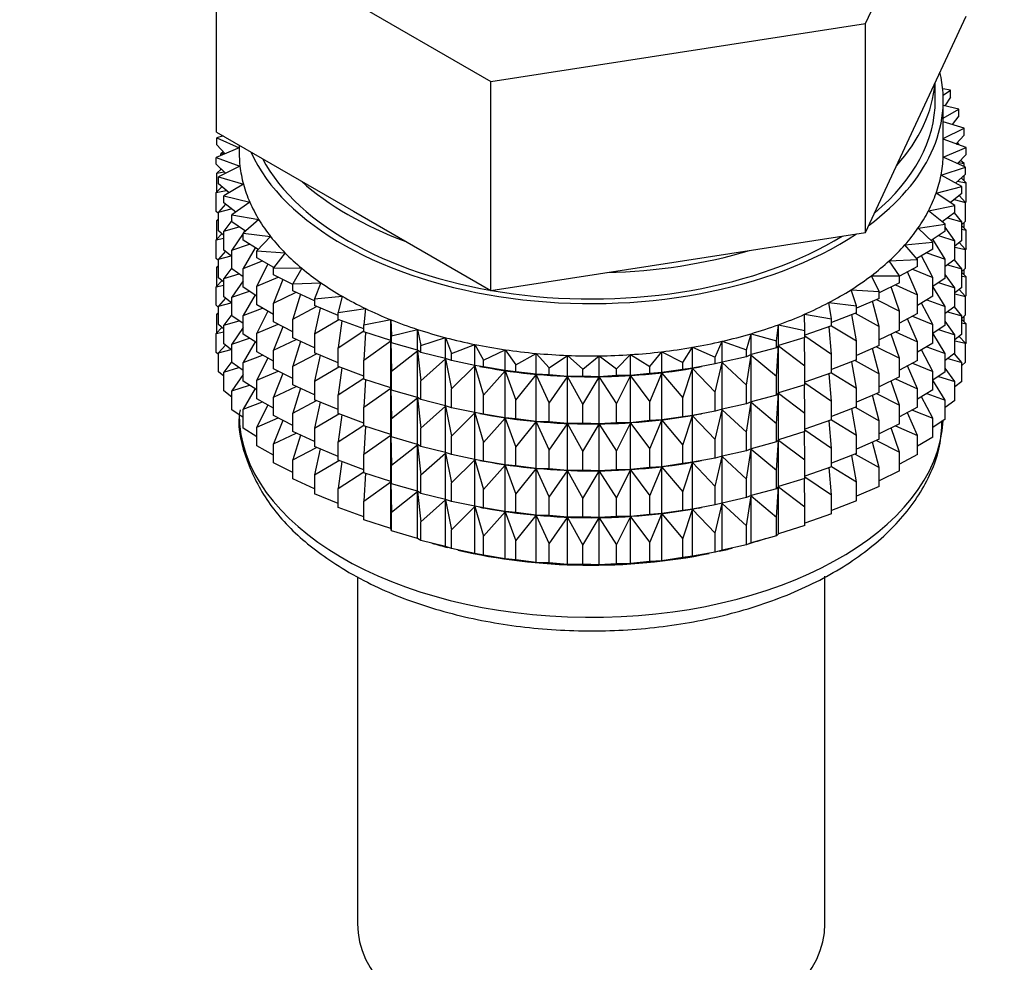
# Model space of a CAD drawing. Units: millimetres. Extents: x 0 to 1477, y 0 to 2766.
# Drawn here: x 313 to 344, y 297 to 327 of the extents above; entities that cross this region are included whole.
import ezdxf
from ezdxf import colors
from ezdxf.entities.mleader import LeaderData, LeaderLine
from ezdxf.math import Vec2, Vec3

# ---------------------------------------------------------------- set-up
doc = ezdxf.new("R2010")
doc.units = ezdxf.units.MM
doc.layers.add('DV5_Défaut', color=7, linetype='Continuous')
doc.layers.add('Défaut', color=7, linetype='Continuous')

# ---------------------------------------------------------------- blocks, each defined once
blk = doc.blocks.new('_DOT')
at = {"color": 0}
blk.add_line((0, 0), (-1, 0), dxfattribs=at)
at = {"color": 0, "const_width": 0.333}
blk.add_lwpolyline([(-0.1665, 0, 1), (0.1665, 0, 1)], format="xyb", close=True, dxfattribs=at)
blk = doc.blocks.new('SE4')
at = {"layer": 'DV5_Défaut', "color": 7, "linetype": 'Continuous'}
for p, q in [((339.464, 326.391), (342.602, 333.152)), ((319.179, 329.529), (327.752, 324.579)), ((319.179, 322.997), (319.179, 329.529)), ((327.752, 324.579), (339.464, 326.391)), ((339.464, 319.859), (339.464, 326.391)), ((341.033, 323.24), (342.602, 326.62)), ((327.752, 318.047), (327.752, 324.579)), ((341.64, 323.992), (341.64, 324.549)), ((342.115, 324.305), (341.873, 324.349)), ((341.887, 324.144), (342.115, 324.305)), ((342.115, 324.088), (342.115, 324.305)), ((341.89, 322.359), (341.89, 323.992)), ((342.115, 324.088), (341.935, 323.821)), ((342.372, 323.716), (341.89, 323.831)), ((341.89, 323.432), (342.372, 323.716)), ((342.372, 323.499), (342.372, 323.716)), ((342.372, 323.499), (342.164, 323.229)), ((339.464, 319.859), (341.033, 323.24)), ((342.537, 323.117), (341.89, 323.312)), ((341.89, 322.799), (342.537, 323.117)), ((342.537, 322.9), (342.537, 323.117)), ((319.179, 322.997), (323.466, 320.522)), ((319.386, 322.878), (319.197, 322.814)), ((319.197, 322.814), (319.89, 322.503)), ((319.197, 322.597), (319.197, 322.814)), ((342.607, 322.511), (341.89, 322.777)), ((342.537, 322.9), (342.297, 322.626)), ((319.89, 322.5), (319.173, 322.207)), ((319.453, 322.322), (319.197, 322.597)), ((319.89, 322.586), (319.89, 322.359)), ((341.888, 322.217), (342.607, 322.511)), ((342.307, 322.622), (342.372, 322.615)), ((342.372, 322.615), (342.322, 322.654)), ((342.372, 322.598), (342.372, 322.615)), ((342.607, 322.294), (342.607, 322.511)), ((319.173, 322.207), (319.915, 321.932)), ((319.173, 321.99), (319.173, 322.207)), ((319.396, 322.383), (319.315, 322.316)), ((319.315, 322.316), (319.442, 322.334)), ((319.315, 322.265), (319.315, 322.316)), ((342.584, 321.904), (341.888, 322.217)), ((342.607, 322.294), (342.334, 322.016)), ((342.537, 322.015), (342.426, 322.11)), ((319.465, 321.71), (319.173, 321.99)), ((319.333, 321.837), (319.197, 321.713)), ((319.915, 321.932), (319.244, 321.602)), ((319.315, 321.82), (319.315, 321.855)), ((341.821, 321.648), (342.584, 321.904)), ((342.36, 322.043), (342.537, 322.015)), ((342.537, 321.925), (342.537, 322.015)), ((342.584, 321.687), (342.584, 321.904)), ((319.197, 321.713), (319.421, 321.752)), ((319.197, 321.125), (319.197, 321.713)), ((319.244, 321.602), (320.026, 321.366)), ((319.244, 321.384), (319.244, 321.602)), ((342.466, 321.301), (341.821, 321.648)), ((342.584, 321.687), (342.273, 321.405)), ((342.607, 321.409), (342.447, 321.563)), ((342.537, 321.477), (342.537, 321.644)), ((319.354, 321.289), (319.173, 321.106)), ((319.173, 321.106), (319.489, 321.174)), ((319.575, 321.1), (319.244, 321.384)), ((320.026, 321.366), (319.409, 321.002)), ((341.667, 321.085), (342.466, 321.301)), ((342.337, 321.463), (342.607, 321.409)), ((342.466, 321.083), (342.466, 321.301)), ((342.607, 320.822), (342.607, 321.409)), ((319.173, 320.518), (319.173, 321.106)), ((319.409, 321.002), (320.224, 320.807)), ((319.409, 320.785), (319.409, 321.002)), ((342.255, 320.706), (341.667, 321.085)), ((342.466, 321.083), (342.114, 320.797)), ((342.225, 320.887), (342.584, 320.802)), ((342.584, 320.802), (342.384, 321.017)), ((319.459, 320.746), (319.244, 320.5)), ((319.244, 320.5), (319.644, 320.602)), ((319.782, 320.495), (319.409, 320.785)), ((320.224, 320.807), (319.666, 320.413)), ((341.426, 320.533), (342.255, 320.706)), ((342.255, 320.489), (342.255, 320.706)), ((342.607, 320.822), (342.584, 320.798)), ((342.584, 320.215), (342.584, 320.802)), ((319.244, 320.45), (319.173, 320.518)), ((319.244, 320.283), (319.197, 320.24)), ((319.197, 320.24), (319.244, 320.249)), ((319.197, 319.66), (319.197, 320.24)), ((319.244, 319.912), (319.244, 320.5)), ((319.666, 320.413), (320.508, 320.262)), ((319.666, 320.196), (319.666, 320.413)), ((320.508, 320.262), (320.013, 319.84)), ((323.466, 320.522), (327.752, 318.047)), ((341.953, 320.124), (341.426, 320.533)), ((342.255, 320.489), (341.859, 320.197)), ((342.026, 320.321), (342.466, 320.199)), ((342.466, 320.199), (342.238, 320.476)), ((319.666, 320.233), (319.409, 319.9)), ((319.409, 319.9), (319.886, 320.042)), ((320.086, 319.902), (319.666, 320.196)), ((341.1, 319.995), (341.953, 320.124)), ((341.561, 319.561), (341.1, 319.995)), ((341.953, 319.907), (341.953, 320.124)), ((342.255, 319.604), (341.953, 320.024)), ((342.584, 320.215), (342.466, 320.108)), ((342.466, 319.611), (342.466, 320.199)), ((342.607, 319.937), (342.466, 320.073)), ((342.466, 319.965), (342.607, 319.937)), ((342.537, 320.005), (342.537, 320.172)), ((342.607, 319.357), (342.607, 319.937)), ((319.354, 319.817), (319.173, 319.633)), ((319.173, 319.633), (319.409, 319.684)), ((319.173, 319.053), (319.173, 319.633)), ((319.409, 319.771), (319.244, 319.912)), ((319.409, 319.312), (319.409, 319.9)), ((320.013, 319.828), (319.666, 319.311)), ((320.013, 319.84), (320.875, 319.733)), ((320.013, 319.623), (320.013, 319.84)), ((320.485, 319.325), (320.013, 319.623)), ((320.07, 319.913), (320.031, 319.856)), ((320.875, 319.733), (320.448, 319.287)), ((333.608, 318.953), (339.464, 319.859)), ((341.953, 319.907), (341.507, 319.612)), ((341.953, 319.023), (341.562, 319.648)), ((341.742, 319.767), (342.255, 319.604)), ((319.666, 319.311), (320.213, 319.497)), ((320.387, 319.387), (320.013, 318.738)), ((340.691, 319.476), (341.561, 319.561)), ((341.084, 319.02), (340.691, 319.476)), ((341.561, 319.344), (341.062, 319.045)), ((341.561, 319.344), (341.561, 319.561)), ((342.466, 319.611), (342.255, 319.439)), ((342.255, 319.016), (342.255, 319.604)), ((342.255, 319.408), (342.584, 319.33)), ((342.584, 319.33), (342.384, 319.545)), ((342.607, 319.357), (342.579, 319.328)), ((342.584, 318.75), (342.584, 319.33)), ((319.244, 318.986), (319.173, 319.053)), ((319.459, 319.273), (319.244, 319.028)), ((319.244, 319.028), (319.644, 319.13)), ((319.244, 318.448), (319.244, 319.028)), ((319.666, 319.114), (319.409, 319.312)), ((319.666, 318.724), (319.666, 319.311)), ((320.448, 319.287), (321.323, 319.225)), ((320.448, 319.07), (320.448, 319.287)), ((320.975, 318.77), (320.448, 319.07)), ((321.323, 319.225), (320.967, 318.759)), ((340.204, 318.98), (341.084, 319.02)), ((341.084, 318.803), (341.084, 319.02)), ((341.561, 318.459), (341.205, 319.13)), ((341.373, 319.231), (341.953, 319.023)), ((341.953, 318.435), (341.953, 319.023)), ((342.255, 319.016), (341.953, 318.794)), ((319.244, 318.819), (319.197, 318.776)), ((319.197, 318.776), (319.244, 318.784)), ((319.197, 318.198), (319.197, 318.776)), ((319.666, 318.761), (319.409, 318.428)), ((320.013, 318.481), (319.666, 318.724)), ((320.013, 318.738), (320.622, 318.971)), ((320.013, 318.151), (320.013, 318.738)), ((320.784, 318.879), (320.448, 318.186)), ((320.967, 318.759), (321.848, 318.742)), ((320.967, 318.542), (320.967, 318.759)), ((321.848, 318.742), (321.566, 318.26)), ((327.752, 318.047), (333.608, 318.953)), ((340.524, 318.506), (340.204, 318.98)), ((341.084, 318.803), (340.521, 318.498)), ((340.924, 318.716), (341.561, 318.459)), ((342.026, 318.848), (342.466, 318.727)), ((342.466, 318.727), (342.238, 319.004)), ((342.584, 318.75), (342.466, 318.643)), ((342.466, 318.147), (342.466, 318.727)), ((342.537, 318.54), (342.537, 318.707)), ((319.409, 318.306), (319.244, 318.448)), ((319.409, 318.428), (319.886, 318.57)), ((319.409, 317.848), (319.409, 318.428)), ((320.448, 318.186), (321.11, 318.468)), ((321.566, 318.234), (320.967, 318.542)), ((321.257, 318.393), (320.967, 317.657)), ((339.642, 318.512), (340.524, 318.506)), ((339.887, 318.023), (339.642, 318.512)), ((340.524, 318.289), (340.524, 318.506)), ((341.084, 317.918), (340.77, 318.633)), ((341.561, 317.871), (341.561, 318.459)), ((341.953, 318.435), (341.561, 318.175)), ((342.255, 318.132), (341.953, 318.551)), ((342.607, 318.473), (342.466, 318.608)), ((342.466, 318.5), (342.607, 318.473)), ((342.607, 317.894), (342.607, 318.473)), ((319.354, 318.353), (319.173, 318.169)), ((319.173, 318.169), (319.409, 318.22)), ((319.173, 317.591), (319.173, 318.169)), ((320.013, 318.356), (319.666, 317.839)), ((320.448, 317.876), (320.013, 318.151)), ((320.448, 317.598), (320.448, 318.186)), ((321.566, 318.26), (322.446, 318.289)), ((321.566, 318.043), (321.566, 318.26)), ((322.446, 318.289), (322.24, 317.794)), ((340.524, 318.289), (339.887, 317.978)), ((340.524, 317.404), (340.259, 318.159)), ((340.399, 318.227), (341.084, 317.918)), ((341.953, 317.55), (341.561, 318.178)), ((341.742, 318.295), (342.255, 318.132)), ((342.466, 318.147), (342.255, 317.975)), ((342.255, 317.552), (342.255, 318.132)), ((319.459, 317.809), (319.244, 317.563)), ((319.666, 317.649), (319.409, 317.848)), ((319.666, 317.839), (320.213, 318.024)), ((319.666, 317.259), (319.666, 317.839)), ((320.387, 317.915), (320.013, 317.266)), ((320.967, 317.657), (321.673, 317.993)), ((322.24, 317.731), (321.566, 318.043)), ((321.804, 317.933), (321.566, 317.158)), ((322.24, 317.794), (323.112, 317.868)), ((322.24, 317.794), (322.24, 317.577)), ((323.112, 317.868), (322.983, 317.365)), ((339.01, 318.074), (339.887, 318.023)), ((339.178, 317.575), (339.01, 318.074)), ((339.887, 317.805), (339.178, 317.494)), ((339.887, 317.805), (339.887, 318.023)), ((341.084, 317.33), (341.084, 317.918)), ((341.561, 317.871), (341.084, 317.585)), ((342.255, 317.943), (342.584, 317.866)), ((342.584, 317.866), (342.384, 318.08)), ((342.607, 317.894), (342.578, 317.865)), ((342.584, 317.287), (342.584, 317.866)), ((319.244, 317.523), (319.173, 317.591)), ((319.244, 317.563), (319.644, 317.666)), ((319.244, 316.985), (319.244, 317.563)), ((320.013, 317.266), (320.622, 317.499)), ((320.967, 317.302), (320.448, 317.598)), ((320.967, 317.07), (320.967, 317.657)), ((321.566, 317.158), (322.306, 317.549)), ((322.983, 317.268), (322.24, 317.577)), ((322.419, 317.502), (322.24, 316.692)), ((322.983, 317.365), (323.841, 317.484)), ((323.841, 317.484), (323.791, 316.976)), ((338.312, 317.671), (339.178, 317.575)), ((338.401, 317.165), (338.312, 317.671)), ((339.178, 317.357), (339.178, 317.575)), ((339.887, 316.921), (339.677, 317.714)), ((339.8, 317.767), (340.524, 317.404)), ((341.561, 316.987), (341.207, 317.654)), ((341.373, 317.759), (341.953, 317.55)), ((342.255, 317.552), (341.953, 317.33)), ((341.953, 316.97), (341.953, 317.55)), ((342.466, 317.262), (342.238, 317.539)), ((319.244, 317.357), (319.197, 317.314)), ((319.197, 317.314), (319.244, 317.322)), ((319.197, 316.725), (319.197, 317.314)), ((319.666, 317.297), (319.409, 316.963)), ((320.013, 317.017), (319.666, 317.259)), ((320.013, 316.686), (320.013, 317.266)), ((320.784, 317.406), (320.448, 316.713)), ((322.983, 317.148), (322.983, 317.365)), ((337.554, 317.306), (338.401, 317.165)), ((337.565, 316.797), (337.554, 317.306)), ((339.178, 317.357), (338.401, 317.053)), ((338.401, 316.948), (338.401, 317.165)), ((339.178, 316.473), (339.029, 317.299)), ((339.134, 317.34), (339.887, 316.921)), ((340.524, 316.816), (340.524, 317.404)), ((341.084, 317.33), (340.524, 317.028)), ((341.084, 316.446), (340.77, 317.16)), ((340.924, 317.244), (341.561, 316.987)), ((342.026, 317.384), (342.466, 317.262)), ((342.584, 317.287), (342.466, 317.18)), ((342.466, 316.684), (342.466, 317.262)), ((342.537, 317.078), (342.537, 317.245)), ((319.354, 316.89), (319.173, 316.707)), ((319.409, 316.843), (319.244, 316.985)), ((319.409, 316.963), (319.886, 317.105)), ((319.409, 316.385), (319.409, 316.963)), ((320.013, 316.892), (319.666, 316.375)), ((320.448, 316.713), (321.11, 316.996)), ((321.566, 316.762), (320.967, 317.07)), ((321.257, 316.92), (320.967, 316.185)), ((321.566, 316.571), (321.566, 317.158)), ((322.24, 316.692), (323.004, 317.14)), ((323.791, 316.849), (322.983, 317.148)), ((323.099, 317.105), (322.983, 316.263)), ((323.791, 316.976), (324.626, 317.139)), ((323.791, 316.758), (323.791, 316.976)), ((324.626, 317.139), (324.655, 316.63)), ((324.626, 316.485), (324.626, 317.139)), ((336.674, 316.474), (336.743, 316.982)), ((336.743, 316.982), (337.565, 316.797)), ((336.743, 316.328), (336.743, 316.982)), ((338.401, 316.948), (337.565, 316.656)), ((338.401, 316.063), (338.32, 316.919)), ((338.401, 316.951), (339.178, 316.473)), ((339.887, 316.333), (339.887, 316.921)), ((341.561, 316.407), (341.561, 316.987)), ((341.953, 316.97), (341.561, 316.711)), ((342.255, 316.667), (341.953, 317.087)), ((342.607, 317.011), (342.466, 317.146)), ((342.466, 317.039), (342.607, 317.011)), ((342.607, 316.422), (342.607, 317.011)), ((319.173, 316.707), (319.409, 316.758)), ((319.173, 316.118), (319.173, 316.707)), ((319.666, 316.375), (320.213, 316.56)), ((320.448, 316.412), (320.013, 316.686)), ((320.448, 316.133), (320.448, 316.713)), ((322.24, 316.259), (321.566, 316.571)), ((322.24, 316.692), (322.24, 316.105)), ((322.983, 316.263), (323.791, 316.786)), ((324.626, 316.485), (323.791, 316.758)), ((323.837, 316.743), (323.791, 315.874)), ((324.655, 316.63), (325.462, 316.836)), ((324.655, 316.413), (324.655, 316.63)), ((325.462, 316.836), (325.57, 316.33)), ((325.462, 316.182), (325.462, 316.836)), ((325.57, 316.33), (326.341, 316.577)), ((326.341, 316.577), (326.527, 316.079)), ((326.341, 315.923), (326.341, 316.577)), ((335.737, 316.198), (335.884, 316.7)), ((335.884, 316.7), (336.674, 316.474)), ((335.884, 316.047), (335.884, 316.7)), ((337.565, 316.58), (336.743, 316.328)), ((337.565, 315.695), (337.555, 316.577)), ((337.565, 316.58), (337.565, 316.797)), ((337.565, 316.634), (338.401, 316.063)), ((340.524, 316.816), (339.887, 316.505)), ((340.524, 315.932), (340.259, 316.687)), ((340.399, 316.755), (341.084, 316.446)), ((341.953, 316.086), (341.561, 316.714)), ((341.742, 316.83), (342.255, 316.667)), ((342.466, 316.684), (342.255, 316.512)), ((342.255, 316.089), (342.255, 316.667)), ((342.584, 316.404), (342.385, 316.618)), ((319.459, 316.346), (319.244, 316.101)), ((319.666, 316.186), (319.409, 316.385)), ((319.666, 315.797), (319.666, 316.375)), ((320.387, 316.45), (320.013, 315.802)), ((320.967, 316.185), (321.673, 316.521)), ((321.804, 316.46), (321.566, 315.686)), ((322.983, 315.675), (322.983, 316.263)), ((323.791, 315.874), (324.626, 316.474)), ((324.655, 316.413), (324.626, 316.485)), ((324.626, 316.474), (324.655, 315.528)), ((324.626, 315.013), (324.626, 316.474)), ((325.462, 316.182), (324.655, 316.413)), ((325.57, 316.113), (325.57, 316.33)), ((326.527, 316.079), (327.257, 316.365)), ((327.257, 316.365), (327.52, 315.879)), ((327.257, 315.711), (327.257, 316.365)), ((333.754, 315.798), (334.054, 316.277)), ((334.054, 316.277), (334.761, 315.972)), ((334.054, 315.623), (334.054, 316.277)), ((334.761, 315.972), (334.986, 316.465)), ((334.986, 316.465), (335.737, 316.198)), ((334.986, 315.811), (334.986, 316.465)), ((336.674, 316.257), (335.884, 316.047)), ((336.674, 316.257), (336.674, 316.474)), ((336.743, 316.328), (336.674, 316.257)), ((336.674, 315.372), (336.743, 316.317)), ((336.743, 316.317), (337.565, 315.695)), ((336.743, 314.856), (336.743, 316.317)), ((339.178, 315.885), (339.178, 316.473)), ((339.887, 316.333), (339.178, 316.022)), ((339.887, 315.449), (339.677, 316.241)), ((339.8, 316.295), (340.524, 315.932)), ((341.084, 315.866), (341.084, 316.446)), ((341.561, 316.407), (341.084, 316.121)), ((341.373, 316.294), (341.953, 316.086)), ((342.255, 316.481), (342.584, 316.404)), ((342.607, 316.422), (342.584, 316.398)), ((342.584, 315.815), (342.584, 316.404)), ((319.244, 316.05), (319.173, 316.118)), ((319.244, 316.101), (319.643, 316.204)), ((319.244, 315.513), (319.244, 316.101)), ((320.013, 315.802), (320.622, 316.034)), ((320.967, 315.838), (320.448, 316.133)), ((320.784, 315.942), (320.448, 315.249)), ((320.967, 315.605), (320.967, 316.185)), ((321.566, 315.686), (322.306, 316.077)), ((322.983, 315.796), (322.24, 316.105)), ((322.419, 316.03), (322.24, 315.22)), ((324.655, 315.528), (325.462, 316.17)), ((325.57, 316.113), (325.462, 316.182)), ((325.462, 316.17), (325.57, 315.228)), ((325.462, 314.71), (325.462, 316.17)), ((326.341, 315.923), (325.57, 316.113)), ((326.527, 315.862), (326.527, 316.079)), ((327.52, 315.879), (328.203, 316.201)), ((328.203, 316.201), (328.539, 315.73)), ((328.203, 315.547), (328.203, 316.201)), ((328.539, 315.73), (329.17, 316.086)), ((329.17, 316.086), (329.578, 315.635)), ((329.17, 315.433), (329.17, 316.086)), ((329.578, 315.635), (330.15, 316.023)), ((330.15, 316.023), (330.627, 315.594)), ((330.15, 315.369), (330.15, 316.023)), ((330.627, 315.594), (331.137, 316.01)), ((331.137, 316.01), (331.679, 315.608)), ((331.137, 315.356), (331.137, 316.01)), ((331.679, 315.608), (332.122, 316.048)), ((332.122, 316.048), (332.724, 315.676)), ((332.122, 315.395), (332.122, 316.048)), ((332.724, 315.676), (333.097, 316.137)), ((333.097, 316.137), (333.754, 315.798)), ((333.097, 315.484), (333.097, 316.137)), ((334.761, 315.755), (334.761, 315.972)), ((335.737, 315.981), (334.986, 315.811)), ((335.737, 315.981), (335.737, 316.198)), ((335.884, 316.047), (335.737, 315.981)), ((335.737, 315.097), (335.884, 316.035)), ((335.884, 316.035), (336.674, 315.372)), ((335.884, 314.575), (335.884, 316.035)), ((338.401, 315.475), (338.401, 316.063)), ((340.524, 315.352), (340.524, 315.932)), ((341.561, 315.522), (341.205, 316.194)), ((342.255, 316.089), (341.953, 315.867)), ((341.953, 315.508), (341.953, 316.086)), ((342.466, 315.8), (342.238, 316.077)), ((319.666, 315.835), (319.409, 315.502)), ((319.409, 315.502), (319.885, 315.643)), ((320.013, 315.554), (319.666, 315.797)), ((320.013, 315.223), (320.013, 315.802)), ((321.566, 315.106), (321.566, 315.686)), ((322.24, 315.22), (323.004, 315.668)), ((323.791, 315.377), (322.983, 315.675)), ((323.099, 315.633), (322.983, 314.791)), ((323.791, 315.286), (323.791, 315.874)), ((325.57, 315.228), (326.341, 315.912)), ((326.527, 315.862), (326.341, 315.923)), ((326.341, 315.912), (326.527, 314.977)), ((326.341, 314.451), (326.341, 315.912)), ((327.257, 315.711), (326.527, 315.862)), ((326.527, 314.977), (327.257, 315.699)), ((327.52, 315.661), (327.257, 315.711)), ((327.257, 315.699), (327.52, 314.777)), ((327.257, 314.239), (327.257, 315.699)), ((327.407, 315.681), (327.535, 315.657)), ((327.52, 315.661), (327.52, 315.879)), ((328.203, 315.547), (327.52, 315.661)), ((328.539, 315.513), (328.539, 315.73)), ((329.578, 315.418), (329.578, 315.635)), ((332.724, 315.459), (332.724, 315.676)), ((333.754, 315.581), (333.754, 315.798)), ((334.054, 315.623), (333.754, 315.581)), ((334.761, 315.755), (334.054, 315.623)), ((334.246, 315.657), (334.336, 315.674)), ((334.986, 315.811), (334.761, 315.755)), ((334.761, 314.871), (334.986, 315.8)), ((334.986, 315.8), (335.737, 315.097)), ((334.986, 314.339), (334.986, 315.8)), ((337.565, 315.108), (337.565, 315.695)), ((339.178, 315.885), (338.401, 315.581)), ((339.178, 315.001), (339.029, 315.827)), ((339.134, 315.868), (339.887, 315.449)), ((341.084, 315.866), (340.524, 315.563)), ((341.084, 314.981), (340.77, 315.696)), ((340.924, 315.78), (341.561, 315.522)), ((342.255, 315.205), (341.953, 315.625)), ((342.027, 315.922), (342.466, 315.8)), ((342.584, 315.815), (342.466, 315.708)), ((342.466, 315.212), (342.466, 315.8)), ((319.409, 315.371), (319.244, 315.513)), ((319.409, 314.913), (319.409, 315.502)), ((320.013, 315.43), (319.666, 314.913)), ((320.448, 315.249), (321.11, 315.532)), ((321.566, 315.297), (320.967, 315.605)), ((321.257, 315.456), (320.967, 314.721)), ((322.983, 314.791), (323.791, 315.314)), ((324.655, 314.94), (324.655, 315.528)), ((327.52, 314.777), (328.203, 315.536)), ((328.539, 315.513), (328.203, 315.547)), ((328.203, 315.536), (328.539, 314.628)), ((328.203, 314.075), (328.203, 315.536)), ((329.17, 315.433), (328.539, 315.513)), ((328.539, 314.628), (329.17, 315.421)), ((329.578, 315.418), (329.17, 315.433)), ((329.17, 315.421), (329.578, 314.534)), ((329.17, 313.961), (329.17, 315.421)), ((330.15, 315.369), (329.578, 315.418)), ((329.578, 314.534), (330.15, 315.357)), ((330.627, 315.377), (330.15, 315.369)), ((330.15, 315.357), (330.627, 314.493)), ((330.15, 313.897), (330.15, 315.357)), ((330.627, 315.377), (330.627, 315.594)), ((331.137, 315.356), (330.627, 315.377)), ((330.627, 314.493), (331.137, 315.345)), ((331.679, 315.391), (331.137, 315.356)), ((331.137, 315.345), (331.679, 314.506)), ((331.137, 313.884), (331.137, 315.345)), ((331.679, 315.391), (331.679, 315.608)), ((332.122, 315.395), (331.679, 315.391)), ((331.679, 314.506), (332.122, 315.383)), ((332.724, 315.459), (332.122, 315.395)), ((332.122, 315.383), (332.724, 314.574)), ((332.122, 313.922), (332.122, 315.383)), ((333.097, 315.484), (332.724, 315.459)), ((332.724, 314.574), (333.097, 315.472)), ((333.754, 315.581), (333.097, 315.484)), ((333.097, 315.472), (333.754, 314.696)), ((333.097, 314.012), (333.097, 315.472)), ((333.754, 314.696), (334.054, 315.611)), ((334.054, 315.611), (334.761, 314.871)), ((334.054, 314.151), (334.054, 315.611)), ((336.674, 314.785), (336.674, 315.372)), ((338.401, 315.475), (337.565, 315.184)), ((338.401, 314.591), (338.32, 315.447)), ((338.401, 315.479), (339.178, 315.001)), ((339.887, 314.869), (339.887, 315.449)), ((340.524, 315.352), (339.887, 315.041)), ((341.561, 314.944), (341.561, 315.522)), ((341.953, 315.508), (341.561, 315.248)), ((341.742, 315.368), (342.255, 315.205)), ((319.666, 314.913), (320.212, 315.098)), ((320.448, 314.949), (320.013, 315.223)), ((320.448, 314.671), (320.448, 315.249)), ((320.967, 314.721), (321.673, 315.057)), ((322.24, 314.794), (321.566, 315.106)), ((322.24, 315.22), (322.24, 314.64)), ((324.626, 315.013), (323.791, 315.286)), ((323.837, 315.271), (323.791, 314.402)), ((324.655, 314.94), (324.626, 315.013)), ((325.57, 314.641), (325.57, 315.228)), ((335.737, 314.509), (335.737, 315.097)), ((337.565, 315.108), (336.743, 314.856)), ((337.565, 314.223), (337.555, 315.105)), ((337.565, 315.162), (338.401, 314.591)), ((340.524, 314.467), (340.259, 315.222)), ((340.399, 315.291), (341.084, 314.981)), ((341.953, 314.624), (341.561, 315.252)), ((342.466, 315.212), (342.255, 315.04)), ((342.255, 314.617), (342.255, 315.205)), ((319.666, 314.714), (319.409, 314.913)), ((319.666, 314.324), (319.666, 314.913)), ((320.387, 314.988), (320.013, 314.34)), ((320.967, 314.143), (320.967, 314.721)), ((321.804, 314.996), (321.566, 314.222)), ((322.983, 314.211), (322.983, 314.791)), ((323.791, 314.402), (324.626, 315.001)), ((324.626, 313.548), (324.626, 315.001)), ((324.626, 315.001), (324.655, 314.056)), ((325.462, 314.71), (324.655, 314.94)), ((325.57, 314.641), (325.462, 314.71)), ((326.527, 314.39), (326.527, 314.977)), ((327.52, 314.189), (327.52, 314.777)), ((334.761, 314.283), (334.761, 314.871)), ((336.674, 314.785), (335.884, 314.575)), ((336.743, 314.856), (336.674, 314.785)), ((336.674, 313.9), (336.743, 314.844)), ((336.743, 313.391), (336.743, 314.844)), ((336.743, 314.844), (337.565, 314.223)), ((339.178, 314.421), (339.178, 315.001)), ((339.887, 314.869), (339.178, 314.558)), ((339.887, 313.984), (339.677, 314.777)), ((339.8, 314.831), (340.524, 314.467)), ((341.084, 314.403), (341.084, 314.981)), ((341.561, 314.944), (341.084, 314.658)), ((341.561, 314.06), (341.206, 314.731)), ((341.374, 314.832), (341.953, 314.624)), ((320.013, 314.34), (320.621, 314.572)), ((320.967, 314.375), (320.448, 314.671)), ((320.783, 314.479), (320.448, 313.787)), ((321.566, 314.222), (322.306, 314.613)), ((322.983, 314.332), (322.24, 314.64)), ((322.419, 314.566), (322.24, 313.756)), ((323.791, 313.822), (323.791, 314.402)), ((324.655, 314.056), (325.462, 314.698)), ((325.462, 313.245), (325.462, 314.698)), ((325.462, 314.698), (325.57, 313.756)), ((326.341, 314.451), (325.57, 314.641)), ((325.57, 313.756), (326.341, 314.439)), ((326.527, 314.39), (326.341, 314.451)), ((326.341, 312.986), (326.341, 314.439)), ((326.341, 314.439), (326.527, 313.505)), ((328.539, 314.041), (328.539, 314.628)), ((329.578, 313.946), (329.578, 314.534)), ((330.627, 313.905), (330.627, 314.493)), ((331.679, 313.919), (331.679, 314.506)), ((332.724, 313.987), (332.724, 314.574)), ((333.754, 314.108), (333.754, 314.696)), ((335.737, 314.509), (334.986, 314.339)), ((335.884, 314.575), (335.737, 314.509)), ((335.737, 313.624), (335.884, 314.563)), ((335.884, 313.11), (335.884, 314.563)), ((335.884, 314.563), (336.674, 313.9)), ((338.401, 314.011), (338.401, 314.591)), ((339.178, 314.421), (338.401, 314.116)), ((339.134, 314.403), (339.887, 313.984)), ((340.524, 313.889), (340.524, 314.467)), ((341.084, 314.403), (340.524, 314.1)), ((341.953, 314.035), (341.953, 314.624)), ((342.255, 314.617), (341.953, 314.394)), ((320.013, 314.082), (319.666, 314.324)), ((320.013, 313.751), (320.013, 314.34)), ((321.566, 313.835), (320.967, 314.143)), ((321.566, 313.644), (321.566, 314.222)), ((322.24, 313.756), (323.004, 314.203)), ((323.791, 313.912), (322.983, 314.211)), ((323.099, 314.168), (322.983, 313.326)), ((327.257, 314.239), (326.527, 314.39)), ((326.527, 313.505), (327.257, 314.227)), ((327.52, 314.189), (327.257, 314.239)), ((327.257, 312.774), (327.257, 314.227)), ((327.257, 314.227), (327.52, 313.305)), ((327.407, 314.209), (327.535, 314.185)), ((328.203, 314.075), (327.52, 314.189)), ((333.754, 314.108), (333.097, 314.012)), ((334.054, 314.151), (333.754, 314.108)), ((333.754, 313.224), (334.054, 314.139)), ((334.761, 314.283), (334.054, 314.151)), ((334.054, 312.686), (334.054, 314.139)), ((334.054, 314.139), (334.761, 313.398)), ((334.246, 314.185), (334.336, 314.202)), ((334.986, 314.339), (334.761, 314.283)), ((334.761, 313.398), (334.986, 314.327)), ((334.986, 312.874), (334.986, 314.327)), ((334.986, 314.327), (335.737, 313.624)), ((337.565, 313.643), (337.565, 314.223)), ((339.178, 313.536), (339.029, 314.363)), ((341.084, 313.519), (340.77, 314.233)), ((340.925, 314.318), (341.561, 314.06)), ((320.448, 313.787), (321.109, 314.069)), ((320.448, 313.198), (320.448, 313.787)), ((321.257, 313.993), (320.967, 313.259)), ((322.983, 313.326), (323.791, 313.849)), ((324.626, 313.548), (323.791, 313.822)), ((323.837, 313.807), (323.791, 312.937)), ((324.655, 313.476), (324.655, 314.056)), ((327.52, 313.305), (328.203, 314.063)), ((328.539, 314.041), (328.203, 314.075)), ((328.203, 312.61), (328.203, 314.063)), ((328.203, 314.063), (328.539, 313.156)), ((329.17, 313.961), (328.539, 314.041)), ((328.539, 313.156), (329.17, 313.949)), ((329.578, 313.946), (329.17, 313.961)), ((329.17, 312.496), (329.17, 313.949)), ((329.17, 313.949), (329.578, 313.061)), ((330.15, 313.897), (329.578, 313.946)), ((329.578, 313.061), (330.15, 313.885)), ((330.627, 313.905), (330.15, 313.897)), ((330.15, 312.432), (330.15, 313.885)), ((330.15, 313.885), (330.627, 313.02)), ((331.137, 313.884), (330.627, 313.905)), ((330.627, 313.02), (331.137, 313.872)), ((331.679, 313.919), (331.137, 313.884)), ((331.137, 312.42), (331.137, 313.872)), ((331.137, 313.872), (331.679, 313.034)), ((332.122, 313.922), (331.679, 313.919)), ((331.679, 313.034), (332.122, 313.911)), ((332.724, 313.987), (332.122, 313.922)), ((332.122, 312.458), (332.122, 313.911)), ((332.122, 313.911), (332.724, 313.102)), ((333.097, 314.012), (332.724, 313.987)), ((332.724, 313.102), (333.097, 314)), ((333.097, 312.547), (333.097, 314)), ((333.097, 314), (333.754, 313.224)), ((336.674, 313.32), (336.674, 313.9)), ((338.401, 314.011), (337.565, 313.72)), ((338.401, 313.126), (338.32, 313.983)), ((338.401, 314.014), (339.178, 313.536)), ((339.887, 313.406), (339.887, 313.984)), ((340.524, 313.889), (339.887, 313.578)), ((340.399, 313.828), (341.084, 313.519)), ((341.561, 313.472), (341.561, 314.06)), ((341.953, 314.035), (341.561, 313.775)), ((320.448, 313.477), (320.013, 313.751)), ((320.967, 313.259), (321.672, 313.594)), ((322.24, 313.332), (321.566, 313.644)), ((321.804, 313.533), (321.566, 312.76)), ((322.24, 313.756), (322.24, 313.177)), ((323.791, 312.937), (324.626, 313.537)), ((324.655, 313.476), (324.626, 313.548)), ((324.626, 312.086), (324.626, 313.537)), ((324.626, 313.537), (324.655, 312.591)), ((325.462, 313.245), (324.655, 313.476)), ((325.57, 313.176), (325.57, 313.756)), ((326.527, 312.925), (326.527, 313.505)), ((335.737, 313.045), (335.737, 313.624)), ((337.565, 313.643), (336.743, 313.391)), ((337.565, 312.759), (337.555, 313.64)), ((337.565, 313.697), (338.401, 313.126)), ((339.178, 312.958), (339.178, 313.536)), ((340.524, 313.005), (340.259, 313.76)), ((341.084, 312.931), (341.084, 313.519)), ((341.561, 313.472), (341.084, 313.186)), ((320.967, 312.903), (320.448, 313.198)), ((320.967, 312.67), (320.967, 313.259)), ((322.983, 312.869), (322.24, 313.177)), ((322.983, 312.748), (322.983, 313.326)), ((324.655, 312.591), (325.462, 313.234)), ((325.57, 313.176), (325.462, 313.245)), ((325.462, 311.783), (325.462, 313.234)), ((325.462, 313.234), (325.57, 312.292)), ((326.341, 312.986), (325.57, 313.176)), ((327.52, 312.725), (327.52, 313.305)), ((333.754, 312.644), (333.754, 313.224)), ((334.761, 312.818), (334.761, 313.398)), ((336.674, 313.32), (335.884, 313.11)), ((336.743, 313.391), (336.674, 313.32)), ((336.674, 312.436), (336.743, 313.38)), ((336.743, 311.929), (336.743, 313.38)), ((336.743, 313.38), (337.565, 312.759)), ((339.887, 313.406), (339.178, 313.095)), ((339.887, 312.522), (339.678, 313.314)), ((339.801, 313.368), (340.524, 313.005)), ((321.566, 312.76), (322.305, 313.15)), ((322.419, 313.103), (322.24, 312.294)), ((323.791, 312.359), (323.791, 312.937)), ((325.57, 312.292), (326.341, 312.975)), ((326.527, 312.925), (326.341, 312.986)), ((326.341, 311.524), (326.341, 312.975)), ((326.341, 312.975), (326.527, 312.041)), ((327.257, 312.774), (326.527, 312.925)), ((328.539, 312.576), (328.539, 313.156)), ((329.578, 312.481), (329.578, 313.061)), ((330.627, 312.44), (330.627, 313.02)), ((331.679, 312.454), (331.679, 313.034)), ((332.724, 312.522), (332.724, 313.102)), ((334.986, 312.874), (334.761, 312.818)), ((334.761, 311.934), (334.986, 312.863)), ((335.737, 313.045), (334.986, 312.874)), ((334.986, 311.412), (334.986, 312.863)), ((334.986, 312.863), (335.737, 312.16)), ((335.884, 313.11), (335.737, 313.045)), ((335.737, 312.16), (335.884, 313.099)), ((335.884, 311.647), (335.884, 313.099)), ((335.884, 313.099), (336.674, 312.436)), ((338.401, 312.548), (338.401, 313.126)), ((339.178, 312.958), (338.401, 312.654)), ((339.178, 312.074), (339.03, 312.9)), ((339.135, 312.941), (339.887, 312.522)), ((340.524, 312.417), (340.524, 313.005)), ((341.084, 312.931), (340.524, 312.628)), ((321.566, 312.362), (320.967, 312.67)), ((321.566, 312.171), (321.566, 312.76)), ((322.24, 312.294), (323.003, 312.741)), ((323.791, 312.449), (322.983, 312.748)), ((323.099, 312.705), (322.983, 311.864)), ((324.655, 312.013), (324.655, 312.591)), ((326.527, 312.041), (327.257, 312.763)), ((327.52, 312.725), (327.257, 312.774)), ((327.257, 311.312), (327.257, 312.763)), ((327.257, 312.763), (327.52, 311.84)), ((327.407, 312.744), (327.535, 312.721)), ((328.203, 312.61), (327.52, 312.725)), ((327.52, 311.84), (328.203, 312.599)), ((328.539, 312.576), (328.203, 312.61)), ((328.203, 311.148), (328.203, 312.599)), ((328.203, 312.599), (328.539, 311.692)), ((329.17, 312.496), (328.539, 312.576)), ((333.097, 312.547), (332.724, 312.522)), ((333.754, 312.644), (333.097, 312.547)), ((334.054, 312.686), (333.754, 312.644)), ((333.754, 311.759), (334.054, 312.675)), ((334.761, 312.818), (334.054, 312.686)), ((334.054, 311.224), (334.054, 312.675)), ((334.054, 312.675), (334.761, 311.934)), ((334.246, 312.721), (334.336, 312.737)), ((337.565, 312.181), (337.565, 312.759)), ((338.401, 312.548), (337.565, 312.257)), ((338.401, 312.552), (339.178, 312.074)), ((322.24, 312.294), (322.24, 311.705)), ((322.983, 311.864), (323.791, 312.388)), ((324.626, 312.086), (323.791, 312.359)), ((323.837, 312.344), (323.791, 311.475)), ((325.57, 311.714), (325.57, 312.292)), ((328.539, 311.692), (329.17, 312.485)), ((329.578, 312.481), (329.17, 312.496)), ((329.17, 311.033), (329.17, 312.485)), ((329.17, 312.485), (329.578, 311.597)), ((330.15, 312.432), (329.578, 312.481)), ((329.578, 311.597), (330.15, 312.421)), ((330.627, 312.44), (330.15, 312.432)), ((330.15, 310.97), (330.15, 312.421)), ((330.15, 312.421), (330.627, 311.556)), ((331.137, 312.42), (330.627, 312.44)), ((330.627, 311.556), (331.137, 312.408)), ((331.679, 312.454), (331.137, 312.42)), ((331.137, 310.957), (331.137, 312.408)), ((331.137, 312.408), (331.679, 311.57)), ((332.122, 312.458), (331.679, 312.454)), ((331.679, 311.57), (332.122, 312.446)), ((332.724, 312.522), (332.122, 312.458)), ((332.122, 310.995), (332.122, 312.446)), ((332.122, 312.446), (332.724, 311.638)), ((332.724, 311.638), (333.097, 312.535)), ((333.097, 311.084), (333.097, 312.535)), ((333.097, 312.535), (333.754, 311.759)), ((336.674, 311.857), (336.674, 312.436)), ((338.401, 311.665), (338.32, 312.52)), ((339.887, 311.934), (339.887, 312.522)), ((340.524, 312.417), (339.887, 312.106)), ((322.24, 311.859), (321.566, 312.171)), ((323.791, 311.475), (324.626, 312.075)), ((324.655, 312.013), (324.626, 312.086)), ((324.626, 310.613), (324.626, 312.075)), ((324.626, 312.075), (324.655, 311.129)), ((325.462, 311.783), (324.655, 312.013)), ((326.527, 311.462), (326.527, 312.041)), ((334.761, 311.356), (334.761, 311.934)), ((335.737, 311.582), (335.737, 312.16)), ((337.565, 312.181), (336.743, 311.929)), ((337.565, 311.297), (337.555, 312.177)), ((337.565, 312.235), (338.401, 311.665)), ((339.178, 311.486), (339.178, 312.074)), ((339.887, 311.934), (339.178, 311.623)), ((322.983, 311.396), (322.24, 311.705)), ((322.983, 311.276), (322.983, 311.864)), ((324.655, 311.129), (325.462, 311.772)), ((325.57, 311.714), (325.462, 311.783)), ((325.462, 310.31), (325.462, 311.772)), ((325.462, 311.772), (325.57, 310.83)), ((326.341, 311.524), (325.57, 311.714)), ((327.52, 311.262), (327.52, 311.84)), ((328.539, 311.114), (328.539, 311.692)), ((332.724, 311.059), (332.724, 311.638)), ((333.754, 311.181), (333.754, 311.759)), ((335.884, 311.647), (335.737, 311.582)), ((335.737, 310.698), (335.884, 311.637)), ((336.674, 311.857), (335.884, 311.647)), ((335.884, 310.175), (335.884, 311.637)), ((335.884, 311.637), (336.674, 310.974)), ((336.743, 311.929), (336.674, 311.857)), ((336.674, 310.974), (336.743, 311.918)), ((336.743, 310.456), (336.743, 311.918)), ((336.743, 311.918), (337.565, 311.297)), ((338.401, 311.076), (338.401, 311.665)), ((323.791, 310.887), (323.791, 311.475)), ((325.57, 310.83), (326.341, 311.513)), ((326.527, 311.462), (326.341, 311.524)), ((326.341, 310.051), (326.341, 311.513)), ((326.341, 311.513), (326.527, 310.579)), ((327.257, 311.312), (326.527, 311.462)), ((329.578, 311.019), (329.578, 311.597)), ((330.627, 310.978), (330.627, 311.556)), ((331.679, 310.991), (331.679, 311.57)), ((334.761, 311.356), (334.054, 311.224)), ((334.986, 311.412), (334.761, 311.356)), ((334.761, 310.472), (334.986, 311.401)), ((335.737, 311.582), (334.986, 311.412)), ((334.986, 309.939), (334.986, 311.401)), ((334.986, 311.401), (335.737, 310.698)), ((339.178, 311.486), (338.401, 311.181)), ((323.791, 310.977), (322.983, 311.276)), ((324.655, 310.541), (324.655, 311.129)), ((326.527, 310.579), (327.257, 311.301)), ((327.52, 311.262), (327.257, 311.312)), ((327.257, 309.839), (327.257, 311.301)), ((327.257, 311.301), (327.52, 310.378)), ((327.407, 311.282), (327.534, 311.258)), ((328.203, 311.148), (327.52, 311.262)), ((327.52, 310.378), (328.203, 311.137)), ((328.539, 311.114), (328.203, 311.148)), ((328.203, 309.675), (328.203, 311.137)), ((328.203, 311.137), (328.539, 310.23)), ((329.17, 311.033), (328.539, 311.114)), ((328.539, 310.23), (329.17, 311.023)), ((329.578, 311.019), (329.17, 311.033)), ((329.17, 309.561), (329.17, 311.023)), ((329.17, 311.023), (329.578, 310.135)), ((330.15, 310.97), (329.578, 311.019)), ((332.724, 311.059), (332.122, 310.995)), ((333.097, 311.084), (332.724, 311.059)), ((332.724, 310.176), (333.097, 311.073)), ((333.754, 311.181), (333.097, 311.084)), ((333.097, 309.612), (333.097, 311.073)), ((333.097, 311.073), (333.754, 310.297)), ((334.054, 311.224), (333.754, 311.181)), ((333.754, 310.297), (334.054, 311.213)), ((334.054, 309.751), (334.054, 311.213)), ((334.054, 311.213), (334.761, 310.472)), ((334.246, 311.258), (334.336, 311.275)), ((337.565, 310.708), (337.565, 311.297)), ((338.401, 311.076), (337.565, 310.784)), ((324.626, 310.613), (323.791, 310.887)), ((325.57, 310.241), (325.57, 310.83)), ((329.578, 310.135), (330.15, 310.959)), ((330.627, 310.978), (330.15, 310.97)), ((330.15, 309.497), (330.15, 310.959)), ((330.15, 310.959), (330.627, 310.094)), ((331.137, 310.957), (330.627, 310.978)), ((330.627, 310.094), (331.137, 310.946)), ((331.679, 310.991), (331.137, 310.957)), ((331.137, 309.484), (331.137, 310.946)), ((331.137, 310.946), (331.679, 310.108)), ((332.122, 310.995), (331.679, 310.991)), ((331.679, 310.108), (332.122, 310.984)), ((332.122, 309.523), (332.122, 310.984)), ((332.122, 310.984), (332.724, 310.176)), ((336.674, 310.385), (336.674, 310.974)), ((337.565, 310.708), (336.743, 310.456)), ((324.655, 310.541), (324.626, 310.613)), ((325.462, 310.31), (324.655, 310.541)), ((326.527, 309.99), (326.527, 310.579)), ((334.761, 309.883), (334.761, 310.472)), ((335.737, 310.109), (335.737, 310.698)), ((336.743, 310.456), (336.674, 310.385)), ((325.57, 310.241), (325.462, 310.31)), ((326.341, 310.051), (325.57, 310.241)), ((327.52, 309.79), (327.52, 310.378)), ((328.539, 309.641), (328.539, 310.23)), ((329.578, 309.546), (329.578, 310.135)), ((330.627, 309.505), (330.627, 310.094)), ((331.679, 309.519), (331.679, 310.108)), ((332.724, 309.587), (332.724, 310.176)), ((333.754, 309.709), (333.754, 310.297)), ((335.737, 310.109), (334.986, 309.939)), ((335.884, 310.175), (335.737, 310.109)), ((336.674, 310.385), (335.884, 310.175)), ((326.527, 309.99), (326.341, 310.051)), ((327.257, 309.839), (326.527, 309.99)), ((327.52, 309.79), (327.257, 309.839)), ((327.407, 309.809), (327.534, 309.786)), ((328.203, 309.675), (327.52, 309.79)), ((334.761, 309.883), (334.054, 309.751)), ((334.246, 309.786), (334.336, 309.802)), ((334.986, 309.939), (334.761, 309.883)), ((328.539, 309.641), (328.203, 309.675)), ((329.17, 309.561), (328.539, 309.641)), ((329.578, 309.546), (329.17, 309.561)), ((330.15, 309.497), (329.578, 309.546)), ((330.627, 309.505), (330.15, 309.497)), ((331.137, 309.484), (330.627, 309.505)), ((331.679, 309.519), (331.137, 309.484)), ((332.122, 309.523), (331.679, 309.519)), ((332.724, 309.587), (332.122, 309.523)), ((333.097, 309.612), (332.724, 309.587)), ((333.754, 309.709), (333.097, 309.612)), ((334.054, 309.751), (333.754, 309.709)), ((323.59, 309.106), (323.59, 298.272)), ((338.19, 298.272), (338.19, 309.132))]:
    blk.add_line(p, q, dxfattribs=at)
for centre, major_axis, start_param, end_param in [((330.89, 323.992), (-11, 0), 2.480331, 3.279255), ((330.89, 324.809), (-10.75, 0), 2.663708, 3.095879), ((330.89, 323.992), (-10.75, 0), 2.539615, 3.141593), ((330.89, 322.359), (11, 0), 3.141593, 3.208912), ((330.89, 323.992), (-11, 0), 0.257041, 2.423636), ((330.89, 323.992), (-10.75, 0), 0.298356, 2.388029), ((330.89, 322.359), (11, 0), 6.170986, 6.260745), ((330.89, 322.359), (-11, 0), 3.119153, 3.141593), ((330.89, 322.359), (-11, 0), 0.06732, 0.15708), ((330.89, 322.359), (11, 0), 6.081226, 6.170986), ((330.89, 322.359), (-11, 0), 0.15708, 0.246839), ((330.89, 324.809), (-10.75, 0), 0.569312, 1.001484), ((330.89, 322.359), (11, 0), -0.291719, -0.20196), ((330.89, 322.359), (-11, 0), 0.246839, 0.336599), ((330.89, 322.359), (-11, 0), 0.336599, 0.426359), ((330.89, 322.359), (11, 0), -0.381479, -0.291719), ((330.89, 322.359), (11, 0), -0.471239, -0.381479), ((330.89, 322.359), (-11, 0), 0.426359, 0.516119), ((330.89, 322.359), (11, 0), -0.560999, -0.471239), ((330.89, 322.359), (-11, 0), 0.516119, 0.605879), ((330.89, 324.809), (-10.75, 0), 1.61651, 2.048681), ((330.89, 322.359), (-11, 0), 0.605879, 0.695638), ((330.89, 322.359), (11, 0), -0.650758, -0.560999), ((330.89, 322.359), (11, 0), -0.740518, -0.650758), ((330.89, 322.359), (-11, 0), 0.695638, 0.785398), ((330.89, 322.359), (-11, 0), 0.785398, 0.875158), ((330.89, 322.359), (11, 0), -0.830278, -0.740518), ((330.89, 322.359), (-11, 0), 0.875158, 0.964918), ((330.89, 322.359), (11, 0), -0.920038, -0.830278), ((330.89, 322.359), (11, 0), -1.009798, -0.920038), ((330.89, 322.359), (-11, 0), 0.964918, 1.054678), ((330.89, 322.359), (11, 0), -1.099557, -1.009798), ((330.89, 322.359), (-11, 0), 1.054678, 1.144437), ((330.89, 322.359), (-11, 0), 1.144437, 1.234197), ((330.89, 322.359), (11, 0), -1.189317, -1.099557), ((330.89, 322.359), (-11, 0), 1.234197, 1.323957), ((330.89, 322.359), (11, 0), -1.368837, -1.279077), ((330.89, 322.359), (11, 0), -1.279077, -1.189317), ((330.89, 322.359), (-11, 0), 1.323957, 1.413717), ((330.89, 322.359), (-11, 0), 1.413717, 1.503476), ((330.89, 322.359), (11, 0), 4.645069, 4.734829), ((330.89, 322.359), (11, 0), 4.734829, 4.824589), ((330.89, 322.359), (11, 0), 4.824589, 4.914349), ((330.89, 321.7), (-10.99, 0), 1.260513, 1.88108), ((330.89, 314.194), (11, 0), 3.141593, 6.250504), ((330.89, 320.227), (-10.99, 0), 1.260513, 1.88108), ((330.89, 318.763), (-10.99, 0), 1.260513, 1.88108), ((330.89, 317.301), (-10.991, 0), 1.260513, 1.88108), ((330.89, 315.823), (11, 0), 4.242138, 4.29308), ((330.89, 315.823), (11, 0), -1.10421, -1.052933), ((330.89, 315.823), (11, 0), 4.324342, 5.053651), ((330.89, 315.828), (-10.991, 0), 1.260513, 1.88108), ((330.89, 315.823), (11, 0), -1.198826, -1.158629), ((330.89, 298.272), (-7.3, 0), 0, 3.141593)]:
    blk.add_ellipse(centre, major_axis=major_axis, ratio=0.57735, start_param=start_param, end_param=end_param, dxfattribs=at)
for points, knots in [([(319.919, 314.32), (319.907, 314.254), (319.821, 313.757), (320.092, 312.717), (320.738, 311.424), (321.841, 310.209), (322.759, 309.603), (323.319, 309.246)], [0, 0, 0, 0, 0.030883, 0.269198, 0.505953, 0.748836, 1, 1, 1, 1]), ([(323.319, 309.246), (323.647, 309.067), (324.457, 308.633), (326.134, 308.019), (328.249, 307.567), (330.489, 307.379), (332.739, 307.468), (334.917, 307.83), (336.936, 308.455), (338.713, 309.326), (340.179, 310.426), (341.236, 311.711), (341.793, 312.97), (341.841, 313.701), (341.846, 313.98)], [0, 0, 0, 0, 0.047949, 0.138204, 0.228283, 0.31816, 0.407986, 0.497945, 0.588218, 0.679029, 0.770494, 0.862019, 0.95158, 1, 1, 1, 1])]:
    blk.add_open_spline(points, degree=3, knots=knots, dxfattribs=at)

msp = doc.modelspace()

# ---------------------------------------------------------------- block references
at = {"layer": 'Défaut'}
msp.add_blockref('SE4', (0, 0), dxfattribs=at)

# ---------------------------------------------------------------- leaders
at = {"layer": 'Défaut', "color": 7, "linetype": 'Continuous'}
ml = msp.add_multileader_mtext('Standard', dxfattribs=at)
ml.set_content('{\\pxsm0.9;\\fSolid Edge ISO|b1||i0||c0|p34;\\W1.;28/02/2024\\P}', color=256)
ml.set_leader_properties()
ml.set_arrow_properties(name='DOT')
ml.build(insert=Vec2(0, 0))
ml.multileader.update_dxf_attribs({"leader_type": 0, "dogleg_length": 0, "arrow_head_size": 12})
ctx = ml.context
ctx.base_point, ctx.char_height, ctx.arrow_head_size = Vec3(1389.738, 2758.751), 12, 12
notes = []
notes.append((ctx, [(0, (0, 0, 0), (0, 0), (1, 0), 1, [])]))
ctx.mtext.insert = Vec3(1391.738, 2764.751)
for ctx, leaders in notes:
    for number, flags, end, landing, length, lines in leaders:
        leader = LeaderData()
        leader.index, (leader.has_last_leader_line, leader.has_dogleg_vector, leader.attachment_direction) = number, flags
        leader.last_leader_point, leader.dogleg_vector, leader.dogleg_length = Vec3(end), Vec3(landing), length
        for number, points, colour, breaks in lines:
            line = LeaderLine()
            line.index, line.vertices, line.color, line.breaks = number, Vec3.list(points), colors.encode_raw_color(colour), breaks
            leader.lines.append(line)
        ctx.leaders.append(leader)

doc.saveas('drawing.dxf')
